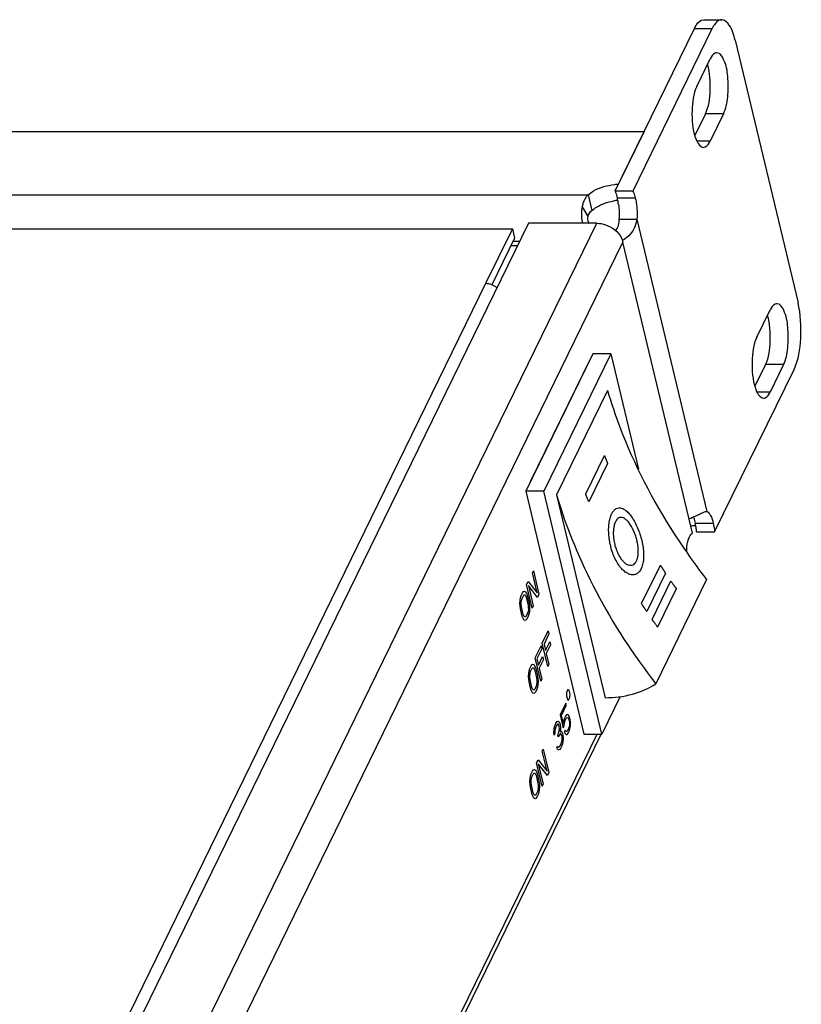
# Model space of a CAD drawing. Units: millimetres. Extents: x 0 to 420, y 0 to 297.
# Drawn here: x 277 to 285, y 191 to 202 of the extents above; entities that cross this region are included whole.
import ezdxf

# ---------------------------------------------------------------- set-up
doc = ezdxf.new("R2010")
doc.units = ezdxf.units.MM
doc.header["$LTSCALE"] = 23.1
doc.layers.get('0').update_dxf_attribs({"linetype": 'CONTINUOUS'})
for name, color, linetype in [('P_745512_215_KRONSHT_MV_40_BL99', 7, 'CONTINUOUS'), ('P_745532_216_KRYSHKA_MV_4_BL108', 7, 'CONTINUOUS'), ('P_745535_374_KORPUS_MV_400_BL88', 7, 'CONTINUOUS'), ('VYKLUCH_3_POZ_BL100', 7, 'CONTINUOUS')]:
    doc.layers.add(name, color=color, linetype=linetype)

# ---------------------------------------------------------------- blocks, each defined once
blk = doc.blocks.new('P_745535_374_KORPUS_MV_400_BL88', base_point=(295.874, 159.74))
at = {"layer": 'P_745535_374_KORPUS_MV_400_BL88', "color": 3, "linetype": 'CONTINUOUS'}
for p, q in [((281.82, 199.602), (270.501, 176.43)), ((282.534, 199.602), (281.82, 199.602)), ((281.726, 199.41), (281.656, 199.41)), ((283.535, 196.362), (282.806, 199.405)), ((281.84, 196.902), (282.471, 198.193)), ((282.58, 194.266), (279.099, 187.14))]:
    blk.add_line(p, q, dxfattribs=at)
at = {"layer": 'P_745535_374_KORPUS_MV_400_BL88', "color": 9, "linetype": 'CONTINUOUS'}
for p, q in [((271.215, 176.43), (282.534, 199.602)), ((271.488, 176.233), (282.806, 199.405)), ((281.704, 199.366), (281.635, 199.366)), ((283.469, 196.171), (283.473, 196.18)), ((279.085, 187.197), (282.536, 194.263))]:
    blk.add_line(p, q, dxfattribs=at)
at = {"layer": 'P_745535_374_KORPUS_MV_400_BL88', "color": 3, "linetype": 'CONTINUOUS'}
blk.add_arc((283.009, 196.163), 0.465, 0.3577, 2.0995, dxfattribs=at)
for points in [[(282.534, 199.602), (282.564, 199.602), (282.595, 199.597), (282.624, 199.587)], [(282.624, 199.587), (282.692, 199.564), (282.758, 199.514), (282.79, 199.45)], [(282.79, 199.45), (282.797, 199.436), (282.803, 199.421), (282.806, 199.405)], [(283.502, 196.327), (283.509, 196.341), (283.52, 196.358), (283.535, 196.362)]]:
    blk.add_open_spline(points, degree=3, dxfattribs=at)
blk.add_open_spline([(283.473, 196.18), (283.474, 196.194), (283.477, 196.244), (283.486, 196.295), (283.502, 196.327)], degree=3, knots=[0, 0, 0, 0, 0.28513, 1, 1, 1, 1], dxfattribs=at)
blk = doc.blocks.new('P_745512_215_KRONSHT_MV_40_BL99', base_point=(316.69, 160.784))
at = {"layer": 'P_745512_215_KRONSHT_MV_40_BL99', "color": 7, "linetype": 'CONTINUOUS'}
for p, q in [((283.651, 201.729), (283.839, 201.729)), ((282.724, 199.941), (283.553, 201.639)), ((283.669, 200.747), (283.558, 200.52)), ((282.724, 199.941), (282.912, 199.941)), ((282.444, 199.901), (282.483, 199.737)), ((282.765, 199.647), (282.953, 199.647)), ((284.297, 198.125), (284.186, 197.899)), ((283.577, 196.377), (283.765, 196.377))]:
    blk.add_line(p, q, dxfattribs=at)
at = {"layer": 'P_745512_215_KRONSHT_MV_40_BL99', "color": 3, "linetype": 'CONTINUOUS'}
for p, q in [((282.912, 199.941), (283.741, 201.639)), ((283.979, 201.516), (284.637, 198.772)), ((283.579, 201.033), (283.72, 201.32)), ((283.857, 200.747), (283.717, 200.46)), ((245.721, 200.561), (283.027, 200.561)), ((283.027, 200.561), (282.756, 200.008)), ((284.207, 198.412), (284.347, 198.699)), ((283.765, 196.377), (284.595, 198.076)), ((284.485, 198.125), (284.345, 197.838))]:
    blk.add_line(p, q, dxfattribs=at)
at = {"layer": 'P_745512_215_KRONSHT_MV_40_BL99', "color": 9, "linetype": 'CONTINUOUS'}
for p, q in [((283.553, 201.639), (283.741, 201.639)), ((283.857, 200.747), (283.669, 200.747)), ((283.717, 200.46), (283.583, 200.46)), ((244.929, 199.901), (282.444, 199.901)), ((282.748, 199.868), (282.936, 199.868)), ((282.442, 199.674), (282.383, 199.775)), ((282.953, 199.647), (283.685, 196.592)), ((284.485, 198.125), (284.297, 198.125)), ((284.345, 197.838), (284.21, 197.838)), ((283.562, 196.469), (283.75, 196.469))]:
    blk.add_line(p, q, dxfattribs=at)
at = {"layer": 'P_745512_215_KRONSHT_MV_40_BL99', "color": 3, "linetype": 'CONTINUOUS'}
for centre, radius, start, end in [((282.757, 199.521), 0.486, 90.0457, 94.5114), ((280.944, 202.048), 6.096, 294.7905, 295.4957), ((283.616, 195.9), 0.545, 99.6497, 100.3398), ((283.614, 195.911), 0.534, 94.9009, 99.6669)]:
    blk.add_arc(centre, radius, start, end, dxfattribs=at)
at = {"layer": 'P_745512_215_KRONSHT_MV_40_BL99', "color": 7, "linetype": 'CONTINUOUS'}
for centre, radius, start, end in [((282.8, 199.31), 0.534, 94.9613, 99.6662), ((282.193, 199.736), 0.571, 10.6448, 13.424), ((282.08, 199.715), 0.685, 7.0799, 10.6368), ((282.585, 199.656), 0.145, 194.9458, 202.1914), ((283.286, 196.422), 0.279, 22.0982, 23.6807), ((283.005, 196.336), 0.573, 10.5922, 13.4253), ((282.93, 196.322), 0.649, 9.1001, 10.6236), ((282.842, 196.308), 0.738, 5.3792, 9.0594)]:
    blk.add_arc(centre, radius, start, end, dxfattribs=at)
for points, knots in [([(283.553, 201.639), (283.56, 201.652), (283.581, 201.691), (283.621, 201.729), (283.651, 201.729)], [0, 0, 0, 0, 0.328497, 1, 1, 1, 1]), ([(283.669, 200.747), (283.705, 200.821), (283.728, 200.999), (283.717, 201.174), (283.691, 201.262)], [0, 0, 0, 0, 0.476131, 1, 1, 1, 1]), ([(282.724, 199.941), (282.726, 199.935), (282.736, 199.912), (282.743, 199.888), (282.748, 199.868)], [0, 0, 0, 0, 0.224539, 1, 1, 1, 1]), ([(282.483, 199.737), (282.497, 199.75), (282.565, 199.798), (282.647, 199.826), (282.71, 199.836)], [0, 0, 0, 0, 0.22822, 1, 1, 1, 1]), ([(284.297, 198.125), (284.333, 198.2), (284.355, 198.378), (284.344, 198.553), (284.319, 198.64)], [0, 0, 0, 0, 0.476131, 1, 1, 1, 1])]:
    blk.add_open_spline(points, degree=3, knots=knots, dxfattribs=at)
at = {"layer": 'P_745512_215_KRONSHT_MV_40_BL99', "color": 3, "linetype": 'CONTINUOUS'}
for points, knots in [([(283.839, 201.729), (283.83, 201.729), (283.784, 201.718), (283.758, 201.672), (283.741, 201.639)], [0, 0, 0, 0, 0.193394, 1, 1, 1, 1]), ([(283.979, 201.516), (283.966, 201.571), (283.945, 201.654), (283.872, 201.729), (283.839, 201.729)], [0, 0, 0, 0, 0.634047, 1, 1, 1, 1]), ([(283.788, 201.383), (283.782, 201.383), (283.75, 201.375), (283.731, 201.343), (283.72, 201.32)], [0, 0, 0, 0, 0.193401, 1, 1, 1, 1]), ([(283.857, 200.747), (283.883, 200.8), (283.91, 200.933), (283.908, 201.13), (283.884, 201.284), (283.821, 201.383), (283.788, 201.383)], [0, 0, 0, 0, 0.265285, 0.586478, 0.855365, 1, 1, 1, 1]), ([(283.579, 201.033), (283.541, 200.955), (283.52, 200.77), (283.533, 200.587), (283.563, 200.499)], [0, 0, 0, 0, 0.482449, 1, 1, 1, 1]), ([(283.563, 200.499), (283.569, 200.484), (283.584, 200.444), (283.618, 200.397), (283.648, 200.396)], [0, 0, 0, 0, 0.34646, 1, 1, 1, 1]), ([(283.648, 200.396), (283.654, 200.396), (283.687, 200.405), (283.705, 200.436), (283.717, 200.46)], [0, 0, 0, 0, 0.193401, 1, 1, 1, 1]), ([(282.444, 199.901), (282.461, 199.916), (282.543, 199.972), (282.643, 200), (282.719, 200.006)], [0, 0, 0, 0, 0.229027, 1, 1, 1, 1]), ([(282.912, 199.941), (282.914, 199.935), (282.924, 199.912), (282.931, 199.888), (282.936, 199.868)], [0, 0, 0, 0, 0.224539, 1, 1, 1, 1]), ([(282.383, 199.775), (282.385, 199.787), (282.397, 199.833), (282.42, 199.876), (282.444, 199.901)], [0, 0, 0, 0, 0.267079, 1, 1, 1, 1]), ([(282.936, 199.868), (282.94, 199.852), (282.954, 199.779), (282.956, 199.704), (282.953, 199.647)], [0, 0, 0, 0, 0.231605, 1, 1, 1, 1]), ([(282.388, 199.602), (282.378, 199.644), (282.372, 199.704), (282.38, 199.761), (282.383, 199.775)], [0, 0, 0, 0, 0.761329, 1, 1, 1, 1]), ([(284.416, 198.762), (284.41, 198.762), (284.377, 198.754), (284.359, 198.722), (284.347, 198.699)], [0, 0, 0, 0, 0.193401, 1, 1, 1, 1]), ([(284.485, 198.125), (284.511, 198.179), (284.538, 198.311), (284.535, 198.509), (284.512, 198.663), (284.449, 198.762), (284.416, 198.762)], [0, 0, 0, 0, 0.265285, 0.586478, 0.855365, 1, 1, 1, 1]), ([(284.595, 198.076), (284.643, 198.175), (284.677, 198.414), (284.666, 198.651), (284.637, 198.772)], [0, 0, 0, 0, 0.468542, 1, 1, 1, 1]), ([(284.207, 198.412), (284.169, 198.334), (284.148, 198.149), (284.161, 197.966), (284.191, 197.878)], [0, 0, 0, 0, 0.482449, 1, 1, 1, 1]), ([(284.191, 197.878), (284.196, 197.863), (284.212, 197.823), (284.246, 197.775), (284.276, 197.775)], [0, 0, 0, 0, 0.34646, 1, 1, 1, 1]), ([(284.276, 197.775), (284.282, 197.775), (284.314, 197.783), (284.333, 197.815), (284.345, 197.838)], [0, 0, 0, 0, 0.193401, 1, 1, 1, 1]), ([(283.568, 196.545), (283.575, 196.548), (283.598, 196.559), (283.621, 196.57), (283.638, 196.578)], [0, 0, 0, 0, 0.27935, 1, 1, 1, 1]), ([(283.638, 196.578), (283.642, 196.58), (283.658, 196.586), (283.673, 196.591), (283.685, 196.592)], [0, 0, 0, 0, 0.300872, 1, 1, 1, 1]), ([(283.685, 196.592), (283.701, 196.583), (283.73, 196.541), (283.744, 196.497), (283.75, 196.469)], [0, 0, 0, 0, 0.39832, 1, 1, 1, 1])]:
    blk.add_open_spline(points, degree=3, knots=knots, dxfattribs=at)
at = {"layer": 'P_745512_215_KRONSHT_MV_40_BL99', "color": 7, "linetype": 'CONTINUOUS'}
for points in [[(282.442, 199.674), (282.447, 199.699), (282.463, 199.723), (282.483, 199.737)], [(282.76, 199.799), (282.767, 199.749), (282.768, 199.698), (282.765, 199.647)], [(282.444, 199.619), (282.44, 199.637), (282.438, 199.656), (282.442, 199.674)], [(282.765, 199.647), (282.765, 199.604), (282.755, 199.557), (282.728, 199.524)], [(283.544, 196.526), (283.552, 196.508), (283.557, 196.488), (283.562, 196.469)]]:
    blk.add_open_spline(points, degree=3, dxfattribs=at)
at = {"layer": 'P_745512_215_KRONSHT_MV_40_BL99', "color": 3, "linetype": 'CONTINUOUS'}
for points in [[(282.953, 199.647), (282.945, 199.583), (282.914, 199.517), (282.867, 199.471)], [(282.867, 199.471), (282.847, 199.452), (282.824, 199.435), (282.8, 199.421)], [(283.75, 196.469), (283.757, 196.439), (283.762, 196.408), (283.765, 196.377)]]:
    blk.add_open_spline(points, degree=3, dxfattribs=at)
blk = doc.blocks.new('VYKLUCH_3_POZ_BL100', base_point=(249.25, 158.265))
at = {"layer": 'VYKLUCH_3_POZ_BL100', "color": 7, "linetype": 'CONTINUOUS'}
for p, q in [((282.492, 198.236), (281.791, 196.802)), ((282.679, 198.236), (281.979, 196.802)), ((282.679, 198.236), (282.492, 198.236)), ((282.679, 198.236), (282.968, 197.031)), ((282.646, 197.854), (282.113, 196.764)), ((281.979, 196.802), (281.791, 196.802)), ((281.791, 196.802), (282.399, 194.263)), ((282.587, 194.263), (281.979, 196.802)), ((282.113, 196.764), (282.621, 194.644)), ((283.682, 195.879), (283.15, 194.79)), ((282.779, 194.656), (282.587, 194.263)), ((282.399, 194.263), (282.587, 194.263))]:
    blk.add_line(p, q, dxfattribs=at)
at = {"layer": 'VYKLUCH_3_POZ_BL100', "color": 4, "linetype": 'CONTINUOUS'}
for p, q in [((282.418, 196.773), (282.614, 197.175)), ((282.646, 197.093), (282.449, 196.692)), ((283.002, 195.627), (283.198, 196.028)), ((283.252, 195.946), (283.056, 195.545)), ((283.112, 195.463), (283.308, 195.864)), ((283.365, 195.782), (283.169, 195.381))]:
    blk.add_line(p, q, dxfattribs=at)
at = {"layer": 'VYKLUCH_3_POZ_BL100', "color": 7, "linetype": 'CONTINUOUS'}
for centre, radius, start, end in [((288.879, 199.931), 6.589, 212.856, 215.5491), ((289.061, 200.06), 6.813, 215.54, 217.8559)]:
    blk.add_arc(centre, radius, start, end, dxfattribs=at)
for points, knots in [([(282.646, 197.854), (282.684, 197.725), (282.861, 197.202), (283.117, 196.707), (283.344, 196.356)], [0, 0, 0, 0, 0.243274, 1, 1, 1, 1]), ([(282.113, 196.764), (282.217, 196.415), (282.505, 195.72), (282.915, 195.092), (283.15, 194.79)], [0, 0, 0, 0, 0.487806, 1, 1, 1, 1]), ([(282.621, 194.644), (282.717, 194.644), (282.903, 194.667), (283.076, 194.741), (283.15, 194.79)], [0, 0, 0, 0, 0.518588, 1, 1, 1, 1])]:
    blk.add_open_spline(points, degree=3, knots=knots, dxfattribs=at)
at = {"layer": 'VYKLUCH_3_POZ_BL100', "color": 4, "linetype": 'CONTINUOUS'}
for points, knots in [([(282.614, 197.175), (282.615, 197.172), (282.617, 197.166), (282.621, 197.157), (282.624, 197.149), (282.626, 197.143), (282.628, 197.138), (282.629, 197.135), (282.63, 197.132), (282.631, 197.129), (282.632, 197.127), (282.633, 197.125), (282.634, 197.124), (282.634, 197.123), (282.634, 197.122), (282.634, 197.121), (282.635, 197.121), (282.635, 197.12), (282.635, 197.12), (282.635, 197.12), (282.635, 197.119), (282.636, 197.118), (282.636, 197.118), (282.636, 197.117), (282.637, 197.115), (282.638, 197.113), (282.639, 197.11), (282.64, 197.107), (282.642, 197.103), (282.643, 197.099), (282.645, 197.095), (282.646, 197.093)], [0, 0, 0, 0, 0.125, 0.25, 0.375, 0.4375, 0.5, 0.5625, 0.59375, 0.625, 0.65625, 0.6875, 0.703125, 0.71875, 0.726562, 0.734375, 0.742188, 0.746094, 0.75, 0.753906, 0.757812, 0.765625, 0.773438, 0.78125, 0.796875, 0.8125, 0.84375, 0.875, 0.90625, 0.9375, 1, 1, 1, 1]), ([(282.449, 196.692), (282.448, 196.695), (282.446, 196.701), (282.442, 196.71), (282.439, 196.717), (282.437, 196.723), (282.435, 196.728), (282.434, 196.732), (282.433, 196.735), (282.432, 196.737), (282.431, 196.739), (282.43, 196.741), (282.429, 196.743), (282.429, 196.744), (282.429, 196.745), (282.429, 196.745), (282.428, 196.746), (282.428, 196.746), (282.428, 196.746), (282.428, 196.747), (282.428, 196.747), (282.427, 196.748), (282.427, 196.749), (282.427, 196.75), (282.426, 196.751), (282.425, 196.754), (282.424, 196.756), (282.423, 196.76), (282.422, 196.763), (282.42, 196.768), (282.419, 196.771), (282.418, 196.773)], [0, 0, 0, 0, 0.125, 0.25, 0.375, 0.4375, 0.5, 0.5625, 0.59375, 0.625, 0.65625, 0.6875, 0.703125, 0.71875, 0.726562, 0.734375, 0.742188, 0.746094, 0.75, 0.753906, 0.757812, 0.765625, 0.773438, 0.78125, 0.796875, 0.8125, 0.84375, 0.875, 0.90625, 0.9375, 1, 1, 1, 1]), ([(283.198, 196.028), (283.2, 196.025), (283.204, 196.019), (283.209, 196.011), (283.214, 196.004), (283.218, 195.998), (283.221, 195.994), (283.223, 195.99), (283.225, 195.987), (283.226, 195.985), (283.228, 195.983), (283.229, 195.981), (283.23, 195.979), (283.23, 195.979), (283.231, 195.978), (283.231, 195.977), (283.232, 195.977), (283.232, 195.977), (283.232, 195.976), (283.232, 195.976), (283.232, 195.976), (283.232, 195.976), (283.233, 195.975), (283.233, 195.974), (283.234, 195.973), (283.235, 195.972), (283.236, 195.971), (283.237, 195.968), (283.239, 195.965), (283.242, 195.961), (283.244, 195.957), (283.248, 195.952), (283.25, 195.949), (283.252, 195.946)], [0, 0, 0, 0, 0.125, 0.25, 0.375, 0.4375, 0.5, 0.5625, 0.59375, 0.625, 0.65625, 0.6875, 0.703125, 0.71875, 0.726562, 0.734375, 0.742188, 0.746094, 0.748047, 0.75, 0.751953, 0.753906, 0.757812, 0.765625, 0.773438, 0.78125, 0.796875, 0.8125, 0.84375, 0.875, 0.90625, 0.9375, 1, 1, 1, 1]), ([(283.308, 195.864), (283.31, 195.861), (283.315, 195.854), (283.323, 195.843), (283.33, 195.832), (283.336, 195.823), (283.341, 195.816), (283.345, 195.811), (283.349, 195.806), (283.352, 195.802), (283.354, 195.799), (283.354, 195.798), (283.355, 195.797), (283.356, 195.796), (283.356, 195.795), (283.357, 195.794), (283.358, 195.793), (283.359, 195.791), (283.361, 195.789), (283.363, 195.786), (283.364, 195.784), (283.365, 195.782)], [0, 0, 0, 0, 0.125, 0.25, 0.375, 0.5, 0.5625, 0.625, 0.6875, 0.75, 0.765625, 0.78125, 0.789062, 0.796875, 0.8125, 0.828125, 0.84375, 0.875, 0.90625, 0.9375, 1, 1, 1, 1]), ([(283.056, 195.545), (283.054, 195.548), (283.05, 195.553), (283.044, 195.562), (283.04, 195.569), (283.036, 195.575), (283.033, 195.579), (283.03, 195.583), (283.029, 195.586), (283.027, 195.588), (283.026, 195.59), (283.025, 195.592), (283.024, 195.593), (283.023, 195.594), (283.023, 195.595), (283.022, 195.595), (283.022, 195.596), (283.022, 195.596), (283.022, 195.596), (283.021, 195.596), (283.021, 195.597), (283.021, 195.597), (283.021, 195.598), (283.02, 195.598), (283.02, 195.599), (283.019, 195.601), (283.018, 195.602), (283.016, 195.605), (283.014, 195.608), (283.012, 195.612), (283.009, 195.615), (283.006, 195.62), (283.003, 195.624), (283.002, 195.627)], [0, 0, 0, 0, 0.125, 0.25, 0.375, 0.4375, 0.5, 0.5625, 0.59375, 0.625, 0.65625, 0.6875, 0.703125, 0.71875, 0.726562, 0.734375, 0.742188, 0.746094, 0.748047, 0.75, 0.751953, 0.753906, 0.757812, 0.765625, 0.773438, 0.78125, 0.796875, 0.8125, 0.84375, 0.875, 0.90625, 0.9375, 1, 1, 1, 1]), ([(283.169, 195.381), (283.167, 195.384), (283.162, 195.392), (283.154, 195.402), (283.147, 195.413), (283.14, 195.422), (283.135, 195.429), (283.132, 195.434), (283.128, 195.439), (283.125, 195.443), (283.123, 195.446), (283.122, 195.447), (283.122, 195.448), (283.121, 195.449), (283.121, 195.45), (283.12, 195.451), (283.119, 195.452), (283.118, 195.454), (283.116, 195.456), (283.114, 195.459), (283.113, 195.461), (283.112, 195.463)], [0, 0, 0, 0, 0.125, 0.25, 0.375, 0.5, 0.5625, 0.625, 0.6875, 0.75, 0.765625, 0.78125, 0.789062, 0.796875, 0.8125, 0.828125, 0.84375, 0.875, 0.90625, 0.9375, 1, 1, 1, 1])]:
    blk.add_open_spline(points, degree=3, knots=knots, dxfattribs=at)
for points in [[(282.735, 196.077), (282.724, 196.097), (282.705, 196.139), (282.683, 196.205), (282.667, 196.275), (282.659, 196.342), (282.656, 196.407), (282.661, 196.468), (282.672, 196.522), (282.688, 196.566), (282.71, 196.6), (282.736, 196.622), (282.765, 196.63), (282.797, 196.625), (282.83, 196.608), (282.864, 196.577), (282.899, 196.534), (282.92, 196.499), (282.931, 196.479)], [(282.903, 196.421), (282.894, 196.437), (282.877, 196.465), (282.851, 196.497), (282.824, 196.517), (282.799, 196.528), (282.775, 196.529), (282.754, 196.518), (282.735, 196.498), (282.721, 196.468), (282.711, 196.43), (282.706, 196.386), (282.706, 196.337), (282.712, 196.287), (282.723, 196.235), (282.739, 196.184), (282.754, 196.151), (282.763, 196.135)], [(282.931, 196.479), (282.941, 196.459), (282.961, 196.419), (282.985, 196.353), (283.005, 196.283), (283.018, 196.215), (283.024, 196.149), (283.023, 196.089), (283.014, 196.035), (282.998, 195.989), (282.975, 195.955), (282.947, 195.934), (282.914, 195.926), (282.879, 195.931), (282.841, 195.949), (282.803, 195.98), (282.767, 196.023), (282.745, 196.058), (282.735, 196.077)], [(282.763, 196.135), (282.77, 196.121), (282.786, 196.096), (282.811, 196.065), (282.838, 196.043), (282.865, 196.03), (282.89, 196.026), (282.913, 196.032), (282.933, 196.048), (282.949, 196.072), (282.96, 196.104), (282.967, 196.143), (282.968, 196.186), (282.964, 196.233), (282.955, 196.282), (282.942, 196.331), (282.924, 196.379), (282.91, 196.408), (282.903, 196.421)]]:
    blk.add_open_spline(points, degree=3, dxfattribs=at)
blk = doc.blocks.new('P_745532_216_KRYSHKA_MV_4_BL108', base_point=(295.044, 160.211))
at = {"layer": 'P_745532_216_KRYSHKA_MV_4_BL108', "color": 7, "linetype": 'CONTINUOUS'}
for p, q in [((264.974, 199.545), (281.651, 199.545)), ((281.651, 199.545), (281.371, 198.971)), ((281.651, 199.545), (281.674, 199.446))]:
    blk.add_line(p, q, dxfattribs=at)
at = {"layer": 'P_745532_216_KRYSHKA_MV_4_BL108', "color": 3, "linetype": 'CONTINUOUS'}
blk.add_line((281.674, 199.446), (281.435, 198.957), dxfattribs=at)
at = {"layer": 'P_745532_216_KRYSHKA_MV_4_BL108', "color": 9, "linetype": 'CONTINUOUS'}
blk.add_line((281.371, 198.971), (270.668, 177.061), dxfattribs=at)
at = {"layer": 'P_745532_216_KRYSHKA_MV_4_BL108', "color": 7, "linetype": 'CONTINUOUS'}
for points in [[(281.436, 198.959), (281.415, 198.967), (281.393, 198.971), (281.371, 198.971)], [(281.49, 198.926), (281.474, 198.94), (281.455, 198.951), (281.436, 198.959)]]:
    blk.add_open_spline(points, degree=3, dxfattribs=at)

msp = doc.modelspace()

# ---------------------------------------------------------------- linework, layer by layer
at = {"color": 4, "linetype": 'CONTINUOUS'}
for p, q in [((281.86003, 195.9488), (281.87053, 195.9703)), ((281.91011, 195.73965), (281.86003, 195.9488)), ((281.87053, 195.9703), (281.92938, 195.72456)), ((281.80049, 195.82691), (281.81625, 195.85918)), ((281.85934, 195.58116), (281.80049, 195.82691)), ((281.81625, 195.85918), (281.91011, 195.73965)), ((281.91362, 195.69229), (281.81851, 195.81705)), ((281.81851, 195.81705), (281.86985, 195.60267)), ((281.73695, 195.68905), (281.74446, 195.7122)), ((281.74446, 195.7122), (281.75847, 195.74088)), ((281.75197, 195.68083), (281.76598, 195.7095)), ((281.75847, 195.74088), (281.76847, 195.75357)), ((281.76598, 195.7095), (281.77423, 195.71862)), ((281.76847, 195.75357), (281.77798, 195.75745)), ((281.77423, 195.71862), (281.78199, 195.71891)), ((281.77798, 195.75745), (281.78999, 195.75088)), ((281.78199, 195.71891), (281.78925, 195.7104)), ((281.78925, 195.7104), (281.79601, 195.69307)), ((281.78999, 195.75088), (281.7985, 195.73713)), ((281.7985, 195.73713), (281.80652, 195.71457)), ((281.80652, 195.71457), (281.8253, 195.63614)), ((281.92938, 195.72456), (281.91362, 195.69229)), ((281.73046, 195.629), (281.73245, 195.66425)), ((281.73197, 195.60091), (281.73046, 195.629)), ((281.73245, 195.66425), (281.73695, 195.68905)), ((281.74347, 195.64005), (281.74622, 195.66126)), ((281.74372, 195.61719), (281.74347, 195.64005)), ((281.74698, 195.59269), (281.74372, 195.61719)), ((281.74622, 195.66126), (281.75197, 195.68083)), ((281.79601, 195.69307), (281.81479, 195.61464)), ((281.81479, 195.61464), (281.81805, 195.59014)), ((281.8253, 195.63614), (281.82981, 195.60642)), ((281.82981, 195.60642), (281.83131, 195.57833)), ((281.73648, 195.57118), (281.73197, 195.60091)), ((281.75526, 195.49275), (281.73648, 195.57118)), ((281.76576, 195.51426), (281.74698, 195.59269)), ((281.77252, 195.49693), (281.76576, 195.51426)), ((281.8098, 195.5265), (281.7958, 195.49782)), ((281.81556, 195.54607), (281.8098, 195.5265)), ((281.8183, 195.56728), (281.81556, 195.54607)), ((281.82482, 195.51828), (281.81732, 195.49513)), ((281.81805, 195.59014), (281.8183, 195.56728)), ((281.82932, 195.54308), (281.82482, 195.51828)), ((281.83131, 195.57833), (281.82932, 195.54308)), ((281.86985, 195.60267), (281.85934, 195.58116)), ((281.76327, 195.47019), (281.75526, 195.49275)), ((281.77178, 195.45645), (281.76327, 195.47019)), ((281.78379, 195.44987), (281.77178, 195.45645)), ((281.77978, 195.48842), (281.77252, 195.49693)), ((281.78754, 195.48871), (281.77978, 195.48842)), ((281.7933, 195.45376), (281.78379, 195.44987)), ((281.7958, 195.49782), (281.78754, 195.48871)), ((281.80331, 195.46645), (281.7933, 195.45376)), ((281.81732, 195.49513), (281.80331, 195.46645)), ((281.9644, 195.21553), (282.026, 195.34165)), ((282.03352, 195.31027), (281.98218, 195.20518)), ((282.026, 195.34165), (282.03352, 195.31027)), ((282.02325, 194.96978), (281.9644, 195.21553)), ((281.98218, 195.20518), (281.99846, 195.1372)), ((281.99846, 195.1372), (282.04295, 195.22829)), ((282.05046, 195.19692), (282.00597, 195.10583)), ((282.04295, 195.22829), (282.05046, 195.19692)), ((281.88911, 195.06139), (281.95071, 195.1875)), ((281.95822, 195.15613), (281.90689, 195.05104)), ((281.95071, 195.1875), (281.95822, 195.15613)), ((282.00597, 195.10583), (282.03352, 194.9908)), ((281.84804, 194.97731), (281.85785, 194.9896)), ((281.85785, 194.9896), (281.8672, 194.99316)), ((281.8672, 194.99316), (281.87905, 194.98625)), ((281.94796, 194.81564), (281.88911, 195.06139)), ((281.90689, 195.05104), (281.92317, 194.98306)), ((281.92317, 194.98306), (281.96766, 195.07415)), ((281.97517, 195.04278), (281.93068, 194.95169)), ((281.96766, 195.07415), (281.97517, 195.04278)), ((282.03352, 194.9908), (282.02325, 194.96978)), ((281.82087, 194.86714), (281.82271, 194.90207)), ((281.82271, 194.90207), (281.82705, 194.92654)), ((281.82705, 194.92654), (281.83435, 194.94929)), ((281.83364, 194.87771), (281.83627, 194.89867)), ((281.83435, 194.94929), (281.84804, 194.97731)), ((281.83627, 194.89867), (281.84186, 194.91791)), ((281.84186, 194.91791), (281.85555, 194.94594)), ((281.85555, 194.94594), (281.86365, 194.95472)), ((281.86365, 194.95472), (281.87129, 194.95478)), ((281.87129, 194.95478), (281.87847, 194.9461)), ((281.87847, 194.9461), (281.88519, 194.92869)), ((281.87905, 194.98625), (281.88748, 194.97235)), ((281.88519, 194.92869), (281.90397, 194.85026)), ((281.88748, 194.97235), (281.89545, 194.94971)), ((281.89545, 194.94971), (281.91424, 194.87128)), ((281.93068, 194.95169), (281.95823, 194.83666)), ((281.82246, 194.83922), (281.82087, 194.86714)), ((281.82701, 194.80958), (281.82246, 194.83922)), ((281.84579, 194.73115), (281.82701, 194.80958)), ((281.83398, 194.85501), (281.83364, 194.87771)), ((281.83727, 194.8306), (281.83398, 194.85501)), ((281.85606, 194.75217), (281.83727, 194.8306)), ((281.90497, 194.78218), (281.89938, 194.76294)), ((281.90397, 194.85026), (281.90727, 194.82584)), ((281.9076, 194.80315), (281.90497, 194.78218)), ((281.90727, 194.82584), (281.9076, 194.80315)), ((281.91424, 194.87128), (281.91879, 194.84163)), ((281.92037, 194.81371), (281.91854, 194.77878)), ((281.91879, 194.84163), (281.92037, 194.81371)), ((281.95823, 194.83666), (281.94796, 194.81564)), ((281.85376, 194.70851), (281.84579, 194.73115)), ((281.86219, 194.6946), (281.85376, 194.70851)), ((281.86278, 194.73475), (281.85606, 194.75217)), ((281.87405, 194.6877), (281.86219, 194.6946)), ((281.86996, 194.72608), (281.86278, 194.73475)), ((281.87759, 194.72613), (281.86996, 194.72608)), ((281.88339, 194.69125), (281.87405, 194.6877)), ((281.88569, 194.73491), (281.87759, 194.72613)), ((281.8932, 194.70354), (281.88339, 194.69125)), ((281.89938, 194.76294), (281.88569, 194.73491)), ((281.90689, 194.73157), (281.8932, 194.70354)), ((281.9142, 194.75431), (281.90689, 194.73157)), ((281.91854, 194.77878), (281.9142, 194.75431)), ((282.21872, 194.6994), (282.21662, 194.66458)), ((282.23273, 194.72808), (282.21872, 194.6994)), ((282.24464, 194.72194), (282.23273, 194.72808)), ((282.25445, 194.68098), (282.24464, 194.72194)), ((282.25235, 194.64616), (282.25445, 194.68098)), ((282.20892, 194.58777), (282.14939, 194.46589)), ((282.21518, 194.56163), (282.20892, 194.58777)), ((282.21662, 194.66458), (282.22643, 194.62362)), ((282.22643, 194.62362), (282.23834, 194.61748)), ((282.23834, 194.61748), (282.25235, 194.64616)), ((282.1644, 194.45767), (282.21518, 194.56163)), ((282.10211, 194.3691), (282.10561, 194.37627)), ((282.10561, 194.37627), (282.11912, 194.39613)), ((282.11912, 194.39613), (282.12863, 194.40002)), ((282.12863, 194.40002), (282.14064, 194.39344)), ((282.14064, 194.39344), (282.1474, 194.37611)), ((282.1474, 194.37611), (282.1499, 194.36565)), ((282.14939, 194.46589), (282.18194, 194.32994)), ((282.18444, 194.37401), (282.1644, 194.45767)), ((282.18944, 194.40762), (282.18444, 194.37401)), ((282.19694, 194.43077), (282.18944, 194.40762)), ((282.1942, 194.35504), (282.19745, 194.38506)), ((282.20744, 194.45228), (282.19694, 194.43077)), ((282.19745, 194.38506), (282.2032, 194.40463)), ((282.2032, 194.40463), (282.2137, 194.42614)), ((282.21745, 194.46498), (282.20744, 194.45228)), ((282.2137, 194.42614), (282.22196, 194.43525)), ((282.22996, 194.46722), (282.21745, 194.46498)), ((282.22196, 194.43525), (282.22972, 194.43555)), ((282.22972, 194.43555), (282.23698, 194.42703)), ((282.24022, 194.45706), (282.22996, 194.46722)), ((282.23698, 194.42703), (282.24248, 194.41493)), ((282.24999, 194.43808), (282.24022, 194.45706)), ((282.24248, 194.41493), (282.24499, 194.40447)), ((282.24499, 194.40447), (282.24699, 194.3852)), ((282.24699, 194.3852), (282.24725, 194.36235)), ((282.255, 194.41717), (282.24999, 194.43808)), ((282.25775, 194.38385), (282.255, 194.41717)), ((282.25751, 194.35219), (282.25775, 194.38385)), ((282.08461, 194.27873), (282.0866, 194.31398)), ((282.08787, 194.25423), (282.08461, 194.27873)), ((282.0866, 194.31398), (282.0911, 194.33878)), ((282.09662, 194.27215), (282.08787, 194.25423)), ((282.0911, 194.33878), (282.10211, 194.3691)), ((282.09912, 194.31622), (282.09637, 194.29501)), ((282.09637, 194.29501), (282.09662, 194.27215)), ((282.10662, 194.33937), (282.09912, 194.31622)), ((282.11362, 194.35371), (282.10662, 194.33937)), ((282.12363, 194.36641), (282.11362, 194.35371)), ((282.13139, 194.3667), (282.12363, 194.36641)), ((282.12665, 194.25571), (282.13366, 194.27005)), ((282.13865, 194.35819), (282.13139, 194.3667)), ((282.13366, 194.27005), (282.14166, 194.30202)), ((282.14115, 194.34773), (282.13865, 194.35819)), ((282.14266, 194.31965), (282.14115, 194.34773)), ((282.14166, 194.30202), (282.14266, 194.31965)), ((282.1499, 194.36565), (282.15316, 194.34115)), ((282.15342, 194.3183), (282.15017, 194.28827)), ((282.15017, 194.28827), (282.16143, 194.29574)), ((282.15316, 194.34115), (282.15342, 194.3183)), ((282.16143, 194.29574), (282.16869, 194.28722)), ((282.16869, 194.28722), (282.17545, 194.26989)), ((282.17545, 194.26989), (282.18046, 194.24898)), ((282.18194, 194.32994), (282.1942, 194.35504)), ((282.20372, 194.3044), (282.19321, 194.28289)), ((282.19321, 194.28289), (282.20172, 194.26914)), ((282.20172, 194.26914), (282.21198, 194.25898)), ((282.21223, 194.29065), (282.20372, 194.3044)), ((282.21999, 194.29095), (282.21223, 194.29065)), ((282.22824, 194.30006), (282.21999, 194.29095)), ((282.22449, 194.26122), (282.2345, 194.27391)), ((282.23875, 194.32157), (282.22824, 194.30006)), ((282.2345, 194.27391), (282.24501, 194.29542)), ((282.2445, 194.34113), (282.23875, 194.32157)), ((282.24725, 194.36235), (282.2445, 194.34113)), ((282.24501, 194.29542), (282.25251, 194.31858)), ((282.25251, 194.31858), (282.25751, 194.35219)), ((282.13166, 194.2348), (282.12665, 194.25571)), ((282.13867, 194.24914), (282.13166, 194.2348)), ((282.15042, 194.26542), (282.13867, 194.24914)), ((282.15818, 194.26572), (282.15042, 194.26542)), ((282.1512, 194.14233), (282.1617, 194.16384)), ((282.16669, 194.25197), (282.15818, 194.26572)), ((282.1617, 194.16384), (282.16921, 194.18699)), ((282.1717, 194.23106), (282.16669, 194.25197)), ((282.16921, 194.18699), (282.17146, 194.19939)), ((282.17146, 194.19939), (282.17245, 194.21701)), ((282.17245, 194.21701), (282.1717, 194.23106)), ((282.17997, 194.18564), (282.17547, 194.16084)), ((282.18271, 194.20685), (282.17997, 194.18564)), ((282.18046, 194.24898), (282.18246, 194.22971)), ((282.18246, 194.22971), (282.18271, 194.20685)), ((282.21198, 194.25898), (282.22449, 194.26122)), ((281.96378, 194.0859), (281.97428, 194.10741)), ((282.01386, 193.87675), (281.96378, 194.0859)), ((281.97428, 194.10741), (282.03313, 193.86166)), ((282.11742, 194.11993), (282.12617, 194.13785)), ((282.12293, 194.10783), (282.11742, 194.11993)), ((282.13018, 194.09931), (282.12293, 194.10783)), ((282.12617, 194.13785), (282.13043, 194.13098)), ((282.13794, 194.09961), (282.13018, 194.09931)), ((282.13043, 194.13098), (282.13643, 194.12769)), ((282.13643, 194.12769), (282.14119, 194.12963)), ((282.14745, 194.10349), (282.13794, 194.09961)), ((282.14119, 194.12963), (282.1512, 194.14233)), ((282.15571, 194.1126), (282.14745, 194.10349)), ((282.16971, 194.14128), (282.15571, 194.1126)), ((282.17547, 194.16084), (282.16971, 194.14128)), ((281.90424, 193.96402), (281.92, 193.99628)), ((281.96309, 193.71827), (281.90424, 193.96402)), ((281.92, 193.99628), (282.01386, 193.87675)), ((281.84821, 193.8493), (281.86222, 193.87798)), ((281.86222, 193.87798), (281.87223, 193.89068)), ((281.86973, 193.84661), (281.87799, 193.85572)), ((281.87223, 193.89068), (281.88173, 193.89456)), ((281.87799, 193.85572), (281.88574, 193.85602)), ((281.88173, 193.89456), (281.89375, 193.88798)), ((281.88574, 193.85602), (281.893, 193.8475)), ((281.89375, 193.88798), (281.90226, 193.87424)), ((281.90226, 193.87424), (281.91027, 193.85168)), ((282.01738, 193.8294), (281.92226, 193.95415)), ((281.92226, 193.95415), (281.9736, 193.73978)), ((282.03313, 193.86166), (282.01738, 193.8294)), ((281.83421, 193.7661), (281.83621, 193.80135)), ((281.83572, 193.73802), (281.83421, 193.7661)), ((281.83621, 193.80135), (281.84071, 193.82615)), ((281.84071, 193.82615), (281.84821, 193.8493)), ((281.84722, 193.77715), (281.84997, 193.79836)), ((281.84748, 193.7543), (281.84722, 193.77715)), ((281.85073, 193.7298), (281.84748, 193.7543)), ((281.84997, 193.79836), (281.85572, 193.81793)), ((281.85572, 193.81793), (281.86973, 193.84661)), ((281.893, 193.8475), (281.89976, 193.83017)), ((281.89976, 193.83017), (281.91854, 193.75174)), ((281.91027, 193.85168), (281.92905, 193.77325)), ((281.92905, 193.77325), (281.93356, 193.74352)), ((281.84023, 193.70829), (281.83572, 193.73802)), ((281.85901, 193.62986), (281.84023, 193.70829)), ((281.86952, 193.65137), (281.85073, 193.7298)), ((281.87628, 193.63404), (281.86952, 193.65137)), ((281.91356, 193.66361), (281.89955, 193.63493)), ((281.91931, 193.68317), (281.91356, 193.66361)), ((281.91854, 193.75174), (281.9218, 193.72724)), ((281.92206, 193.70439), (281.91931, 193.68317)), ((281.92857, 193.65539), (281.92107, 193.63224)), ((281.9218, 193.72724), (281.92206, 193.70439)), ((281.93307, 193.68018), (281.92857, 193.65539)), ((281.93507, 193.71544), (281.93307, 193.68018)), ((281.93356, 193.74352), (281.93507, 193.71544)), ((281.9736, 193.73978), (281.96309, 193.71827)), ((281.86702, 193.6073), (281.85901, 193.62986)), ((281.87553, 193.59355), (281.86702, 193.6073)), ((281.88754, 193.58698), (281.87553, 193.59355)), ((281.88353, 193.62552), (281.87628, 193.63404)), ((281.89129, 193.62582), (281.88353, 193.62552)), ((281.89705, 193.59086), (281.88754, 193.58698)), ((281.89955, 193.63493), (281.89129, 193.62582)), ((281.90706, 193.60356), (281.89705, 193.59086)), ((281.92107, 193.63224), (281.90706, 193.60356))]:
    msp.add_line(p, q, dxfattribs=at)

# ---------------------------------------------------------------- block references
at = {"layer": 'P_745512_215_KRONSHT_MV_40_BL99'}
msp.add_blockref('P_745512_215_KRONSHT_MV_40_BL99', (316.69048, 160.7835), dxfattribs=at)
at = {"layer": 'P_745532_216_KRYSHKA_MV_4_BL108'}
msp.add_blockref('P_745532_216_KRYSHKA_MV_4_BL108', (295.04388, 160.21113), dxfattribs=at)
at = {"layer": 'P_745535_374_KORPUS_MV_400_BL88'}
msp.add_blockref('P_745535_374_KORPUS_MV_400_BL88', (295.8744, 159.73981), dxfattribs=at)
at = {"layer": 'VYKLUCH_3_POZ_BL100'}
msp.add_blockref('VYKLUCH_3_POZ_BL100', (249.25009, 158.26496), dxfattribs=at)

doc.saveas('drawing.dxf')
